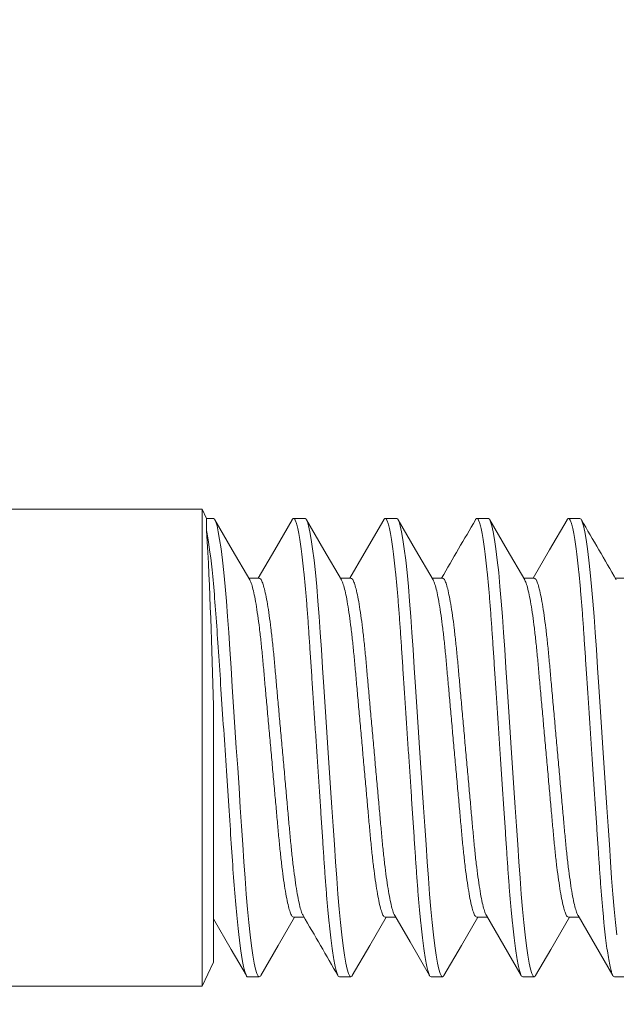
# Model space of a CAD drawing. Extents: x -152 to 393, y -228 to 325.
# Drawn here: x 243 to 243, y -101 to -101 of the extents above; entities that cross this region are included whole.
import ezdxf

# ---------------------------------------------------------------- set-up
doc = ezdxf.new("R2010")
doc.units = 0
doc.header["$MEASUREMENT"] = 0
doc.layers.get('0').update_dxf_attribs({"linetype": 'CONTINUOUS', "lineweight": 15})
doc.layers.get('DEFPOINTS').update_dxf_attribs({"linetype": 'CONTINUOUS'})
doc.layers.add('Text', color=7, linetype='CONTINUOUS')
doc.styles.add('ROMAND', font='romand.shx', dxfattribs={"oblique": 15})
doc.dimstyles.new('ROMAND', dxfattribs={"dimscale": 24, "dimtxt": 0.125, "dimasz": 0.125, "dimexe": 0.0625, "dimexo": 0.0625, "dimgap": 0.09, "dimtad": 0, "dimtih": 1, "dimtoh": 1, "dimdec": 3, "dimzin": 0, "dimdsep": 46, "dimlunit": 4, "dimtxsty": 'ROMAND', "dimcen": 0, "dimadec": 0, "dimazin": 0, "dimtfac": 1, "dimtdec": 3, "dimtofl": 0, "dimtmove": 0, "dimatfit": 3, "dimfxl": 0, "dimtolj": 1, "dimtzin": 0, "dimarcsym": 0})

# ---------------------------------------------------------------- blocks, each defined once
blk = doc.blocks.new('*D29')
at = {"layer": 'DEFPOINTS', "color": 0}
for p in [(243.46732, -99.66723), (243.46732, -101.18482)]:
    blk.add_point(p, dxfattribs=at)
at = {"layer": 'Text', "color": 0, "lineweight": -2}
for p, q in [((243.46732, -110.93589), (243.46732, -101.74732)), ((242.90482, -110.93589), (243.46732, -110.93589))]:
    blk.add_line(p, q, dxfattribs=at)
at = {"layer": 'Text', "color": 0}
blk.add_solid([(243.37357, -101.74732), (243.56107, -101.74732), (243.46732, -101.18482)], dxfattribs=at)
at = {"layer": 'Text', "color": 0, "insert": (238.44608, -110.93589), "char_height": 0.5625, "attachment_point": 5, "style": 'ROMAND'}
blk.add_mtext('\\A1;(2) \\A1;{\\H0.7x;\\S1/4;}"-20x1{\\H0.7x;\\S1/2;}"\\PS.S. SOCKET HEAD\\PCAP SCREW', dxfattribs=at)

msp = doc.modelspace()

# ---------------------------------------------------------------- linework, layer by layer
for p, q in [((242.98938, -100.92982), (242.86528, -100.92982)), ((242.98938, -100.92982), (242.98938, -101.18982)), ((242.99171, -100.93482), (242.98938, -100.92982)), ((242.99171, -100.93482), (242.99171, -100.94135)), ((242.99544, -100.93482), (242.99171, -100.93482)), ((243.04544, -100.93482), (243.03919, -100.93482)), ((243.09544, -100.93482), (243.08919, -100.93482)), ((243.14544, -100.93482), (243.13919, -100.93482)), ((243.19544, -100.93482), (243.18919, -100.93482)), ((243.02044, -100.9673), (243.01471, -100.9673)), ((243.07044, -100.9673), (243.06471, -100.9673)), ((243.12044, -100.9673), (243.11471, -100.9673)), ((243.17044, -100.9673), (243.16471, -100.9673)), ((243.22044, -100.9673), (243.21471, -100.9673)), ((242.99544, -101.03692), (242.99544, -101.17682)), ((243.03919, -101.15234), (243.04493, -101.15234)), ((243.08919, -101.15234), (243.09492, -101.15234)), ((243.13919, -101.15234), (243.14492, -101.15234)), ((243.18919, -101.15234), (243.19492, -101.15234)), ((242.98938, -101.18982), (242.99544, -101.17682)), ((243.01419, -101.18482), (243.02044, -101.18482)), ((243.06419, -101.18482), (243.07044, -101.18482)), ((243.11419, -101.18482), (243.12044, -101.18482)), ((243.16419, -101.18482), (243.17044, -101.18482)), ((243.21419, -101.18482), (243.22044, -101.18482)), ((242.86528, -101.18982), (242.98938, -101.18982))]:
    msp.add_line(p, q)
at = {"color": 8, "flags": 128}
for points in [[(243.02123, -101.18403), (243.02106, -101.18439), (243.02044, -101.18482), (243.01982, -101.18437), (243.01915, -101.18299), (243.01845, -101.18064), (243.01773, -101.17732), (243.01699, -101.17303), (243.01625, -101.16791), (243.01552, -101.16194), (243.01479, -101.15521), (243.01408, -101.1478), (243.01339, -101.13967), (243.01272, -101.13107), (243.0121, -101.1221), (243.01147, -101.11268), (243.0108, -101.10269), (243.01012, -101.09241), (243.00941, -101.08175), (243.00868, -101.07085), (243.00794, -101.05982), (243.0072, -101.04859), (243.00646, -101.03749), (243.00573, -101.02666), (243.00504, -101.01622), (243.00437, -101.00626), (243.00376, -100.99705), (243.00314, -100.98826), (243.00249, -100.97982), (243.0018, -100.97184), (243.00108, -100.9643), (243.00034, -100.95747), (242.99959, -100.95143), (242.99884, -100.94628), (242.9981, -100.94205), (242.9974, -100.93885), (242.99671, -100.93659), (242.99606, -100.93525), (242.99544, -100.93482), (242.99544, -100.93482)], [(243.07122, -101.18405), (243.07106, -101.18439), (243.07044, -101.18482), (243.06982, -101.18437), (243.06915, -101.18299), (243.06845, -101.18064), (243.06773, -101.17732), (243.06699, -101.17303), (243.06625, -101.16791), (243.06552, -101.16194), (243.06479, -101.15521), (243.06408, -101.1478), (243.06339, -101.13967), (243.06272, -101.13107), (243.0621, -101.1221), (243.06147, -101.11268), (243.0608, -101.10269), (243.06012, -101.09241), (243.05941, -101.08175), (243.05868, -101.07085), (243.05794, -101.05982), (243.0572, -101.04859), (243.05646, -101.03749), (243.05573, -101.02666), (243.05504, -101.01622), (243.05437, -101.00626), (243.05376, -100.99705), (243.05314, -100.98826), (243.05249, -100.97982), (243.0518, -100.97184), (243.05108, -100.9643), (243.05034, -100.95747), (243.04959, -100.95143), (243.04884, -100.94628), (243.0481, -100.94205), (243.0474, -100.93885), (243.04671, -100.93659), (243.04606, -100.93525), (243.04544, -100.93482), (243.04544, -100.93482)], [(243.12123, -101.18403), (243.12106, -101.18439), (243.12044, -101.18482), (243.11982, -101.18437), (243.11915, -101.18299), (243.11845, -101.18064), (243.11773, -101.17732), (243.11699, -101.17303), (243.11625, -101.16791), (243.11552, -101.16194), (243.11479, -101.15521), (243.11408, -101.1478), (243.11339, -101.13967), (243.11272, -101.13107), (243.1121, -101.1221), (243.11147, -101.11268), (243.1108, -101.10269), (243.11012, -101.09241), (243.10941, -101.08175), (243.10868, -101.07085), (243.10794, -101.05982), (243.1072, -101.04859), (243.10646, -101.03749), (243.10573, -101.02666), (243.10504, -101.01622), (243.10437, -101.00626), (243.10376, -100.99705), (243.10314, -100.98826), (243.10249, -100.97982), (243.1018, -100.97184), (243.10108, -100.9643), (243.10034, -100.95747), (243.09959, -100.95143), (243.09884, -100.94628), (243.0981, -100.94205), (243.0974, -100.93885), (243.09671, -100.93659), (243.09606, -100.93525), (243.09544, -100.93482), (243.09544, -100.93482)], [(243.17122, -101.18405), (243.17106, -101.18439), (243.17044, -101.18482), (243.16982, -101.18437), (243.16915, -101.18299), (243.16845, -101.18064), (243.16773, -101.17732), (243.16699, -101.17303), (243.16625, -101.16791), (243.16552, -101.16194), (243.16479, -101.15521), (243.16408, -101.1478), (243.16339, -101.13967), (243.16272, -101.13107), (243.1621, -101.1221), (243.16147, -101.11268), (243.1608, -101.10269), (243.16012, -101.09241), (243.15941, -101.08175), (243.15868, -101.07085), (243.15794, -101.05982), (243.1572, -101.04859), (243.15646, -101.03749), (243.15573, -101.02666), (243.15504, -101.01622), (243.15437, -101.00626), (243.15376, -100.99705), (243.15314, -100.98826), (243.15249, -100.97982), (243.1518, -100.97184), (243.15108, -100.9643), (243.15034, -100.95747), (243.14959, -100.95143), (243.14884, -100.94628), (243.1481, -100.94205), (243.1474, -100.93885), (243.14671, -100.93659), (243.14606, -100.93525), (243.14544, -100.93482), (243.14544, -100.93482)], [(243.21552, -101.16194), (243.21479, -101.15521), (243.21408, -101.1478), (243.21339, -101.13967), (243.21272, -101.13107), (243.2121, -101.1221), (243.21147, -101.11268), (243.2108, -101.10269), (243.21012, -101.09241), (243.20941, -101.08175), (243.20868, -101.07085), (243.20794, -101.05982), (243.2072, -101.04859), (243.20646, -101.03749), (243.20573, -101.02666), (243.20504, -101.01622), (243.20437, -101.00626), (243.20376, -100.99705), (243.20314, -100.98826), (243.20249, -100.97982), (243.2018, -100.97184), (243.20108, -100.9643), (243.20034, -100.95747), (243.19959, -100.95143), (243.19884, -100.94628), (243.1981, -100.94205), (243.1974, -100.93885), (243.19671, -100.93659), (243.19606, -100.93525), (243.19544, -100.93482), (243.19544, -100.93482)]]:
    msp.add_lwpolyline(points, dxfattribs=at)
at = {"flags": 128}
for points in [[(243.01527, -100.96824), (243.00574, -100.95189), (242.99622, -100.9355)], [(243.03841, -100.93552), (243.02889, -100.95191), (243.01992, -100.9673)], [(243.06527, -100.96825), (243.05574, -100.95189), (243.04622, -100.9355)], [(243.08841, -100.93552), (243.07771, -100.95393), (243.06992, -100.9673)], [(243.11527, -100.96825), (243.10574, -100.9519), (243.09622, -100.93551)], [(243.16529, -100.96827), (243.15576, -100.95192), (243.14624, -100.93553)], [(243.18842, -100.93551), (243.17889, -100.95189), (243.16992, -100.9673)], [(243.02123, -101.18412), (243.03075, -101.16774), (243.03971, -101.15234)], [(243.07122, -101.18414), (243.08075, -101.16774), (243.08971, -101.15234)], [(243.09438, -101.15142), (243.10273, -101.16574), (243.11341, -101.18413)], [(243.12123, -101.18412), (243.13075, -101.16773), (243.13971, -101.15234)], [(243.14437, -101.1514), (243.1539, -101.16775), (243.16342, -101.18414)], [(243.17122, -101.18414), (243.17955, -101.1698), (243.18972, -101.15234)], [(243.19437, -101.15139), (243.20389, -101.16774), (243.21341, -101.18413)], [(242.99541, -101.15318), (243.00509, -101.1698), (243.01342, -101.18414)]]:
    msp.add_lwpolyline(points, dxfattribs=at)
for centre, radius, start, end in [((227.59158, -91.91286), 17.97533, 329.753919, 329.871127), ((259.59034, -91.42018), 18.95543, 210.131373, 210.245836), ((240.02611, -102.92915), 3.50289, 29.87854, 30.4986)]:
    msp.add_arc(centre, radius, start, end)
at = {"color": 8}
msp.add_arc((240.1834, -101.09883), 2.81273, 1.26122, 3.20955, dxfattribs=at)
for points, knots in [([(243.06419, -101.18482), (243.06399, -101.18473), (243.06357, -101.18456), (243.0629, -101.18312), (243.0622, -101.18079), (243.06148, -101.17746), (243.06074, -101.1732), (243.06, -101.16805), (243.05927, -101.16208), (243.05854, -101.15535), (243.05783, -101.1479), (243.05714, -101.13982), (243.05647, -101.13121), (243.05585, -101.12218), (243.05522, -101.11269), (243.05456, -101.10275), (243.05387, -101.09241), (243.05316, -101.08175), (243.05243, -101.07085), (243.05169, -101.05975), (243.05095, -101.04859), (243.05021, -101.03749), (243.04948, -101.02666), (243.04879, -101.01622), (243.04813, -101.00632), (243.04751, -100.99697), (243.04689, -100.98812), (243.04624, -100.97968), (243.04555, -100.97165), (243.04483, -100.96415), (243.04409, -100.95732), (243.04334, -100.95129), (243.04259, -100.94613), (243.04186, -100.94193), (243.04115, -100.93871), (243.04046, -100.93645), (243.03981, -100.9351), (243.03919, -100.93472), (243.03873, -100.93489), (243.03846, -100.93549), (243.03841, -100.93561)], [0, 0, 0, 0, 0.026138, 0.052783, 0.079848, 0.107235, 0.134839, 0.162056, 0.18927, 0.216373, 0.243263, 0.270319, 0.296953, 0.323078, 0.349229, 0.375886, 0.402473, 0.429371, 0.456479, 0.483694, 0.511404, 0.539, 0.566374, 0.593421, 0.620044, 0.645695, 0.671378, 0.697549, 0.724126, 0.751506, 0.779107, 0.806817, 0.834525, 0.862117, 0.888999, 0.915564, 0.941722, 0.967389, 0.993526, 1, 1, 1, 1]), ([(243.11419, -101.18482), (243.11399, -101.18473), (243.11357, -101.18456), (243.1129, -101.18312), (243.1122, -101.18079), (243.11148, -101.17746), (243.11074, -101.1732), (243.11, -101.16805), (243.10927, -101.16208), (243.10854, -101.15535), (243.10783, -101.1479), (243.10714, -101.13982), (243.10647, -101.13121), (243.10585, -101.12218), (243.10522, -101.11269), (243.10456, -101.10275), (243.10387, -101.09241), (243.10316, -101.08175), (243.10243, -101.07085), (243.10169, -101.05975), (243.10095, -101.04859), (243.10021, -101.03749), (243.09948, -101.02666), (243.09879, -101.01622), (243.09813, -101.00632), (243.09751, -100.99697), (243.09689, -100.98812), (243.09624, -100.97968), (243.09555, -100.97165), (243.09483, -100.96415), (243.09409, -100.95732), (243.09334, -100.95129), (243.09259, -100.94613), (243.09186, -100.94193), (243.09115, -100.93871), (243.09046, -100.93645), (243.08981, -100.9351), (243.08919, -100.93472), (243.08873, -100.93489), (243.08846, -100.93549), (243.08841, -100.93561)], [0, 0, 0, 0, 0.026138, 0.052783, 0.079848, 0.107235, 0.134839, 0.162056, 0.18927, 0.216373, 0.243263, 0.270319, 0.296953, 0.323078, 0.349229, 0.375885, 0.402473, 0.42937, 0.456479, 0.483694, 0.511403, 0.538999, 0.566373, 0.59342, 0.620043, 0.645694, 0.671377, 0.697548, 0.724125, 0.751505, 0.779106, 0.806816, 0.834524, 0.862116, 0.888998, 0.915563, 0.941721, 0.967387, 0.993525, 1, 1, 1, 1]), ([(243.16419, -101.18482), (243.16399, -101.18473), (243.16357, -101.18456), (243.1629, -101.18312), (243.1622, -101.18079), (243.16148, -101.17746), (243.16074, -101.1732), (243.16, -101.16805), (243.15927, -101.16208), (243.15854, -101.15535), (243.15783, -101.1479), (243.15714, -101.13982), (243.15647, -101.13121), (243.15585, -101.12218), (243.15522, -101.11269), (243.15456, -101.10275), (243.15387, -101.09241), (243.15316, -101.08175), (243.15243, -101.07085), (243.15169, -101.05975), (243.15095, -101.04859), (243.15021, -101.03749), (243.14948, -101.02666), (243.14879, -101.01622), (243.14813, -101.00632), (243.14751, -100.99697), (243.14689, -100.98812), (243.14624, -100.97968), (243.14555, -100.97165), (243.14483, -100.96415), (243.14409, -100.95732), (243.14334, -100.95129), (243.14259, -100.94613), (243.14186, -100.94193), (243.14115, -100.93871), (243.14046, -100.93645), (243.13981, -100.9351), (243.13919, -100.93472), (243.13873, -100.93489), (243.13846, -100.93548), (243.13841, -100.9356)], [0, 0, 0, 0, 0.0261429, 0.0527934, 0.0798636, 0.107256, 0.1348657, 0.1620878, 0.1893067, 0.2164157, 0.2433106, 0.2703719, 0.2970113, 0.3231415, 0.3492974, 0.375959, 0.4025516, 0.4294545, 0.4565683, 0.4837889, 0.5115034, 0.5391052, 0.5664846, 0.5935369, 0.6201652, 0.6458213, 0.6715089, 0.6976853, 0.724267, 0.7516529, 0.7792588, 0.8069746, 0.8346877, 0.8622855, 0.8891724, 0.9157431, 0.9419059, 0.9675775, 0.9937204, 1, 1, 1, 1]), ([(243.21419, -101.18482), (243.21399, -101.18473), (243.21357, -101.18456), (243.2129, -101.18312), (243.2122, -101.18079), (243.21148, -101.17746), (243.21074, -101.1732), (243.21, -101.16805), (243.20927, -101.16208), (243.20854, -101.15535), (243.20783, -101.1479), (243.20714, -101.13982), (243.20647, -101.13121), (243.20585, -101.12218), (243.20522, -101.11269), (243.20456, -101.10275), (243.20387, -101.09241), (243.20316, -101.08175), (243.20243, -101.07085), (243.20169, -101.05975), (243.20095, -101.04859), (243.20021, -101.03749), (243.19948, -101.02666), (243.19879, -101.01622), (243.19813, -101.00632), (243.19751, -100.99697), (243.19689, -100.98812), (243.19624, -100.97968), (243.19555, -100.97165), (243.19483, -100.96415), (243.19409, -100.95732), (243.19334, -100.95129), (243.19259, -100.94613), (243.19186, -100.94193), (243.19115, -100.93871), (243.19046, -100.93645), (243.18981, -100.9351), (243.18919, -100.93472), (243.18873, -100.93489), (243.18846, -100.93548), (243.18841, -100.93559)], [0, 0, 0, 0, 0.026146, 0.0528, 0.079873, 0.107269, 0.134882, 0.162108, 0.18933, 0.216443, 0.243341, 0.270405, 0.297048, 0.323181, 0.349341, 0.376006, 0.402601, 0.429508, 0.456625, 0.483849, 0.511567, 0.539172, 0.566555, 0.59361, 0.620242, 0.645901, 0.671592, 0.697772, 0.724357, 0.751746, 0.779355, 0.807075, 0.834791, 0.862392, 0.889283, 0.915857, 0.942023, 0.967697, 0.993844, 1, 1, 1, 1]), ([(243.01419, -101.18482), (243.01339, -101.18482), (243.01246, -101.1824), (243.01051, -101.17225), (243.00948, -101.16452), (243.00753, -101.1452), (243.00662, -101.13371), (243.00499, -101.10933), (243.00406, -101.09537), (243.00211, -101.06601), (243.00108, -101.05066), (242.99962, -101.02878), (242.99915, -101.02167), (242.99825, -101.00815), (242.99783, -101.00176), (242.9966, -100.98367), (242.99567, -100.97231), (242.99371, -100.95349), (242.99268, -100.94608), (242.99171, -100.94135)], [0, 0, 0, 0, 0.125, 0.125, 0.25, 0.25, 0.375, 0.375, 0.5, 0.5, 0.625, 0.625, 0.6875, 0.6875, 0.75, 0.75, 0.875, 0.875, 1, 1, 1, 1]), ([(243.03919, -101.15234), (243.03893, -101.15224), (243.03839, -101.15203), (243.03752, -101.15028), (243.03661, -101.14745), (243.03566, -101.14342), (243.03471, -101.1383), (243.03376, -101.13215), (243.03283, -101.12512), (243.03195, -101.11738), (243.03112, -101.10906), (243.03033, -101.1002), (243.02948, -101.09078), (243.02858, -101.08079), (243.02765, -101.07041), (243.02669, -101.05982), (243.02574, -101.04923), (243.0248, -101.03885), (243.02391, -101.02886), (243.02305, -101.01944), (243.02227, -101.01058), (243.02144, -101.00226), (243.02055, -100.99452), (243.01963, -100.98749), (243.01868, -100.98135), (243.01772, -100.97621), (243.01678, -100.97222), (243.01596, -100.96955), (243.01547, -100.9687), (243.01527, -100.96836)], [0, 0, 0, 0, 0.036199, 0.073255, 0.110961, 0.149085, 0.187379, 0.225588, 0.26346, 0.300757, 0.337263, 0.37325, 0.410043, 0.447557, 0.485568, 0.523834, 0.562099, 0.600111, 0.637625, 0.674417, 0.710404, 0.74691, 0.784208, 0.82208, 0.860288, 0.898582, 0.936706, 0.974412, 1, 1, 1, 1]), ([(243.04435, -101.15124), (243.04416, -101.15091), (243.04367, -101.15007), (243.04286, -101.14742), (243.04191, -101.14343), (243.04096, -101.13829), (243.04001, -101.13215), (243.03908, -101.12512), (243.0382, -101.11738), (243.03737, -101.10906), (243.03658, -101.1002), (243.03573, -101.09078), (243.03483, -101.08079), (243.0339, -101.07041), (243.03294, -101.05982), (243.03199, -101.04923), (243.03105, -101.03885), (243.03016, -101.02886), (243.0293, -101.01944), (243.02852, -101.01058), (243.02769, -101.00226), (243.0268, -100.99452), (243.02588, -100.98749), (243.02493, -100.98134), (243.02397, -100.97622), (243.02303, -100.97219), (243.02212, -100.96936), (243.02125, -100.96761), (243.02071, -100.9674), (243.02044, -100.9673)], [0, 0, 0, 0, 0.024707, 0.062447, 0.100606, 0.138934, 0.177178, 0.215084, 0.252415, 0.288954, 0.324974, 0.361799, 0.399347, 0.437393, 0.475693, 0.513993, 0.552039, 0.589587, 0.626412, 0.662432, 0.698971, 0.736302, 0.774208, 0.812452, 0.85078, 0.888939, 0.926679, 0.963768, 1, 1, 1, 1]), ([(243.08919, -101.15234), (243.08893, -101.15224), (243.08839, -101.15203), (243.08752, -101.15028), (243.08661, -101.14745), (243.08566, -101.14342), (243.08471, -101.1383), (243.08376, -101.13215), (243.08283, -101.12512), (243.08195, -101.11738), (243.08112, -101.10906), (243.08033, -101.1002), (243.07948, -101.09078), (243.07858, -101.08079), (243.07765, -101.07041), (243.07669, -101.05982), (243.07574, -101.04923), (243.0748, -101.03885), (243.07391, -101.02886), (243.07305, -101.01944), (243.07227, -101.01058), (243.07144, -101.00226), (243.07055, -100.99452), (243.06963, -100.98749), (243.06868, -100.98135), (243.06772, -100.97621), (243.06678, -100.97222), (243.06596, -100.96955), (243.06547, -100.96871), (243.06527, -100.96837)], [0, 0, 0, 0, 0.036203, 0.073264, 0.110975, 0.149103, 0.187402, 0.225615, 0.263492, 0.300794, 0.337304, 0.373296, 0.410093, 0.447611, 0.485628, 0.523898, 0.562168, 0.600184, 0.637703, 0.674499, 0.710491, 0.747002, 0.784303, 0.82218, 0.860394, 0.898692, 0.936821, 0.974531, 1, 1, 1, 1]), ([(243.09438, -101.1513), (243.09418, -101.15096), (243.09369, -101.1501), (243.09286, -101.14742), (243.09191, -101.14343), (243.09096, -101.13829), (243.09001, -101.13215), (243.08908, -101.12512), (243.0882, -101.11738), (243.08737, -101.10906), (243.08658, -101.1002), (243.08573, -101.09078), (243.08483, -101.08079), (243.0839, -101.07041), (243.08294, -101.05982), (243.08199, -101.04923), (243.08105, -101.03885), (243.08016, -101.02886), (243.0793, -101.01944), (243.07852, -101.01058), (243.07769, -101.00226), (243.0768, -100.99452), (243.07588, -100.98749), (243.07493, -100.98134), (243.07397, -100.97622), (243.07303, -100.97219), (243.07212, -100.96936), (243.07125, -100.96761), (243.07071, -100.9674), (243.07044, -100.9673)], [0, 0, 0, 0, 0.026115, 0.063801, 0.101904, 0.140177, 0.178365, 0.216217, 0.253494, 0.28998, 0.325948, 0.36272, 0.400214, 0.438205, 0.47645, 0.514694, 0.552686, 0.590179, 0.626952, 0.662919, 0.699406, 0.736683, 0.774534, 0.812722, 0.850996, 0.889099, 0.926784, 0.963821, 1, 1, 1, 1]), ([(243.13919, -101.15234), (243.13893, -101.15224), (243.13839, -101.15203), (243.13752, -101.15028), (243.13661, -101.14745), (243.13566, -101.14342), (243.13471, -101.1383), (243.13376, -101.13215), (243.13283, -101.12512), (243.13195, -101.11738), (243.13112, -101.10906), (243.13033, -101.1002), (243.12948, -101.09078), (243.12858, -101.08079), (243.12765, -101.07041), (243.12669, -101.05982), (243.12574, -101.04923), (243.1248, -101.03885), (243.12391, -101.02886), (243.12305, -101.01944), (243.12227, -101.01058), (243.12144, -101.00226), (243.12055, -100.99452), (243.11963, -100.98749), (243.11868, -100.98135), (243.11772, -100.97621), (243.11678, -100.97222), (243.11596, -100.96955), (243.11547, -100.9687), (243.11527, -100.96836)], [0, 0, 0, 0, 0.036201, 0.07326, 0.110968, 0.149095, 0.187391, 0.225602, 0.263476, 0.300776, 0.337284, 0.373274, 0.410068, 0.447585, 0.485599, 0.523867, 0.562135, 0.600149, 0.637665, 0.67446, 0.710449, 0.746958, 0.784257, 0.822132, 0.860343, 0.898639, 0.936765, 0.974474, 1, 1, 1, 1]), ([(243.14437, -101.15128), (243.14417, -101.15094), (243.14368, -101.15009), (243.14286, -101.14742), (243.14191, -101.14343), (243.14096, -101.13829), (243.14001, -101.13215), (243.13908, -101.12512), (243.1382, -101.11738), (243.13737, -101.10906), (243.13658, -101.1002), (243.13573, -101.09078), (243.13483, -101.08079), (243.1339, -101.07041), (243.13294, -101.05982), (243.13199, -101.04923), (243.13105, -101.03885), (243.13016, -101.02886), (243.1293, -101.01944), (243.12852, -101.01058), (243.12769, -101.00226), (243.1268, -100.99452), (243.12588, -100.98749), (243.12493, -100.98134), (243.12397, -100.97622), (243.12303, -100.97219), (243.12212, -100.96936), (243.12125, -100.96761), (243.12071, -100.9674), (243.12044, -100.9673)], [0, 0, 0, 0, 0.025565, 0.063271, 0.101396, 0.139691, 0.177901, 0.215774, 0.253072, 0.289579, 0.325567, 0.36236, 0.399875, 0.437887, 0.476154, 0.51442, 0.552433, 0.589948, 0.626741, 0.662729, 0.699236, 0.736534, 0.774407, 0.812617, 0.850911, 0.889036, 0.926743, 0.9638, 1, 1, 1, 1]), ([(243.18919, -101.15234), (243.18893, -101.15224), (243.18839, -101.15203), (243.18752, -101.15028), (243.18661, -101.14745), (243.18566, -101.14342), (243.18471, -101.1383), (243.18376, -101.13215), (243.18283, -101.12512), (243.18195, -101.11738), (243.18112, -101.10906), (243.18033, -101.1002), (243.17948, -101.09078), (243.17858, -101.08079), (243.17765, -101.07041), (243.17669, -101.05982), (243.17574, -101.04923), (243.1748, -101.03885), (243.17391, -101.02886), (243.17305, -101.01944), (243.17227, -101.01058), (243.17144, -101.00226), (243.17055, -100.99452), (243.16963, -100.98749), (243.16868, -100.98135), (243.16772, -100.97621), (243.16678, -100.97222), (243.16596, -100.96957), (243.16548, -100.96873), (243.16529, -100.9684)], [0, 0, 0, 0, 0.036228, 0.073314, 0.1110503, 0.1492049, 0.1875295, 0.2257689, 0.2636714, 0.3009986, 0.3375339, 0.3735502, 0.4103718, 0.4479161, 0.4859582, 0.5242544, 0.5625505, 0.6005927, 0.6381369, 0.6749586, 0.7109749, 0.7475102, 0.7848374, 0.8227399, 0.8609793, 0.8993039, 0.9374585, 0.9751948, 1, 1, 1, 1]), ([(243.19436, -101.15127), (243.19417, -101.15093), (243.19368, -101.15009), (243.19286, -101.14742), (243.19191, -101.14343), (243.19096, -101.13829), (243.19001, -101.13215), (243.18908, -101.12512), (243.1882, -101.11738), (243.18737, -101.10906), (243.18658, -101.1002), (243.18573, -101.09078), (243.18483, -101.08079), (243.1839, -101.07041), (243.18294, -101.05982), (243.18199, -101.04923), (243.18105, -101.03885), (243.18016, -101.02886), (243.1793, -101.01944), (243.17852, -101.01058), (243.17769, -101.00226), (243.1768, -100.99452), (243.17588, -100.98749), (243.17493, -100.98134), (243.17397, -100.97622), (243.17303, -100.97219), (243.17212, -100.96936), (243.17125, -100.96761), (243.17071, -100.9674), (243.17044, -100.9673)], [0, 0, 0, 0, 0.025332, 0.063048, 0.101182, 0.139486, 0.177704, 0.215587, 0.252894, 0.289409, 0.325406, 0.362208, 0.399732, 0.437753, 0.476029, 0.514304, 0.552326, 0.58985, 0.626652, 0.662648, 0.699164, 0.736471, 0.774353, 0.812572, 0.850876, 0.88901, 0.926726, 0.963792, 1, 1, 1, 1])]:
    msp.add_open_spline(points, degree=3, knots=knots, dxfattribs=at)

# ---------------------------------------------------------------- dimensions: what is measured, and where the dimension line sits
at = {"layer": 'Text'}
dim = msp.add_diameter_dim_2p(p1=(243.46732, -99.66723), p2=(243.46732, -101.18482), text='(2) \\A1;{\\H0.7x;\\S1/4;}"-20x1{\\H0.7x;\\S1/2;}"\\PS.S. SOCKET HEAD\\PCAP SCREW', dimstyle='ROMAND', override={"dimscale": 4.5}, dxfattribs=at)
dim.commit()
dim.dimension.update_dxf_attribs({"geometry": '*D29', "text_midpoint": (238.44608, -110.93589), "dimtype": 163})

doc.saveas('drawing.dxf')
